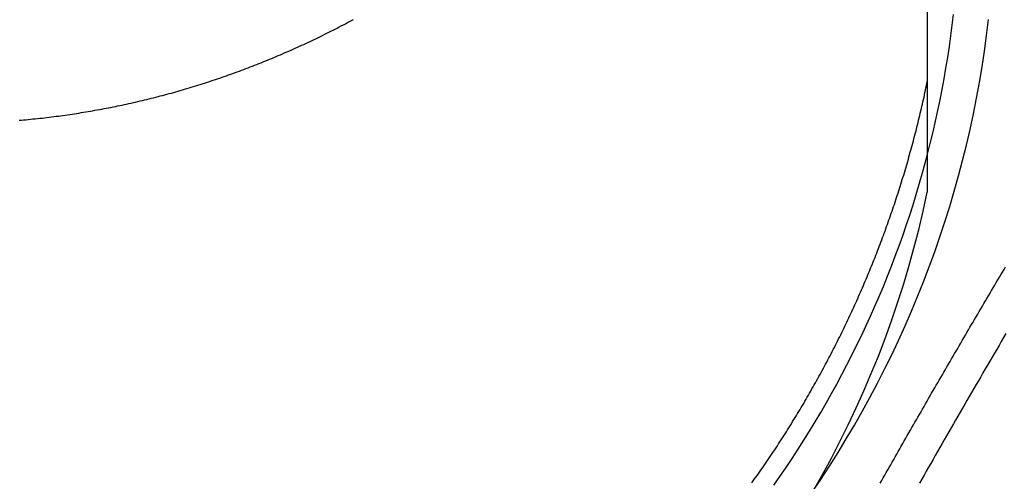
# Model space of a CAD drawing. Extents: x -18.8 to 56.1, y -25 to 61.
# Drawn here: x 33.8 to 38.6, y -21.6 to -19.3 of the extents above; entities that cross this region are included whole.
import ezdxf

# ---------------------------------------------------------------- set-up
doc = ezdxf.new("R2010")
doc.units = 0
doc.layers.get('0').update_dxf_attribs({"linetype": 'CONTINUOUS'})
doc.layers.get('DEFPOINTS').update_dxf_attribs({"linetype": 'CONTINUOUS'})
for name, color, linetype in [('1', 4, 'CONTINUOUS'), ('AM_5', 3, 'CONTINUOUS'), ('NOCUT', 1, 'CONTINUOUS')]:
    doc.layers.add(name, color=color, linetype=linetype)
doc.dimstyles.get("Standard").update_dxf_attribs({"dimtxt": 0.18, "dimasz": 0.18, "dimexe": 0.18, "dimexo": 0.0625, "dimgap": 0.09, "dimtad": 0, "dimtih": 1, "dimtoh": 1, "dimzin": 0, "dimcen": 0.09, "dimazin": 3, "dimtfac": 1, "dimtofl": 0, "dimtmove": 0, "dimatfit": 3})

# ---------------------------------------------------------------- blocks, each defined once
blk = doc.blocks.new('*U12')
at = {"layer": 'AM_5', "color": 0}
blk.add_text('∅50', height=1, dxfattribs=at).set_placement((53.1751, -0.5002))
blk = doc.blocks.new('*D5')
at = {"layer": 'AM_5', "color": 0}
for p, q in [((34.127, 24.9995), (55.4251, 24.9995)), ((54.4251, 23.9995), (54.4251, 0.5898)), ((54.4251, -23.9999), (54.4251, -0.5902)), ((34.0474, -24.9999), (55.4251, -24.9999))]:
    blk.add_line(p, q, dxfattribs=at)
for points in [[(54.2584, 23.9995), (54.5917, 23.9995), (54.4251, 24.9995)], [(54.2584, -23.9999), (54.5917, -23.9999), (54.4251, -24.9999)]]:
    blk.add_solid(points, dxfattribs=at)
at = {"layer": 'DEFPOINTS', "color": 0}
for p in [(34.0645, 24.9995), (33.9849, -24.9999), (54.4251, -24.9999)]:
    blk.add_point(p, dxfattribs=at)
blk.add_blockref('*U12', (0, 0))

msp = doc.modelspace()

# ---------------------------------------------------------------- linework, layer by layer
at = {"layer": '1', "color": 4}
for points in [[(33.8352, -19.829, 0), (33.8463, -19.828, 0), (33.8574, -19.827, 0), (33.8686, -19.826, 0), (33.8797, -19.8249, 0), (33.8908, -19.8239, 0), (33.9019, -19.8227, 0), (33.9131, -19.8216, 0), (33.9242, -19.8204, 0), (33.9353, -19.8192, 0), (33.9464, -19.818, 0), (33.9575, -19.8167, 0), (33.9686, -19.8154, 0), (33.9797, -19.8141, 0), (33.9908, -19.8127, 0), (34.0019, -19.8113, 0), (34.0129, -19.8099, 0), (34.024, -19.8084, 0), (34.035, -19.807, 0), (34.0461, -19.8054, 0), (34.0571, -19.8039, 0), (34.0682, -19.8023, 0), (34.0792, -19.8007, 0), (34.0902, -19.7991, 0), (34.1012, -19.7974, 0), (34.1122, -19.7957, 0), (34.1232, -19.794, 0), (34.1342, -19.7923, 0), (34.1451, -19.7905, 0), (34.1561, -19.7887, 0), (34.1671, -19.7868, 0), (34.178, -19.785, 0), (34.1889, -19.7831, 0), (34.1999, -19.7811, 0), (34.2108, -19.7792, 0), (34.2217, -19.7772, 0), (34.2326, -19.7752, 0), (34.2435, -19.7731, 0), (34.2544, -19.771, 0), (34.2653, -19.7689, 0), (34.2762, -19.7668, 0), (34.2871, -19.7646, 0), (34.2979, -19.7624, 0), (34.3088, -19.7602, 0), (34.3196, -19.7579, 0), (34.3305, -19.7557, 0), (34.3413, -19.7533, 0), (34.3521, -19.751, 0), (34.363, -19.7486, 0), (34.3738, -19.7462, 0), (34.3846, -19.7438, 0), (34.3954, -19.7413, 0), (34.4062, -19.7388, 0), (34.4169, -19.7363, 0), (34.4277, -19.7337, 0), (34.4385, -19.7312, 0), (34.4492, -19.7285, 0), (34.46, -19.7259, 0), (34.4707, -19.7232, 0), (34.4814, -19.7205, 0), (34.4922, -19.7178, 0), (34.5029, -19.715, 0), (34.5136, -19.7122, 0), (34.5243, -19.7094, 0), (34.535, -19.7066, 0), (34.5457, -19.7037, 0), (34.5564, -19.7008, 0), (34.567, -19.6979, 0), (34.5777, -19.6949, 0), (34.5883, -19.6919, 0), (34.599, -19.6889, 0), (34.6096, -19.6858, 0), (34.6203, -19.6828, 0), (34.6309, -19.6796, 0), (34.6415, -19.6765, 0), (34.6521, -19.6733, 0), (34.6627, -19.6701, 0), (34.6733, -19.6669, 0), (34.6839, -19.6637, 0), (34.6945, -19.6604, 0), (34.7051, -19.6571, 0), (34.7156, -19.6537, 0), (34.7262, -19.6503, 0), (34.7367, -19.6469, 0), (34.7473, -19.6435, 0), (34.7578, -19.64, 0), (34.7683, -19.6366, 0), (34.7788, -19.633, 0), (34.7894, -19.6295, 0), (34.7999, -19.6259, 0), (34.8104, -19.6223, 0), (34.8208, -19.6187, 0), (34.8313, -19.615, 0), (34.8418, -19.6113, 0), (34.8523, -19.6076, 0), (34.8627, -19.6039, 0), (34.8732, -19.6001, 0), (34.8836, -19.5963, 0), (34.8941, -19.5924, 0), (34.9045, -19.5886, 0), (34.9149, -19.5847, 0), (34.9253, -19.5808, 0), (34.9357, -19.5768, 0), (34.9461, -19.5728, 0), (34.9565, -19.5688, 0), (34.9669, -19.5648, 0), (34.9773, -19.5607, 0), (34.9876, -19.5566, 0), (34.998, -19.5525, 0), (35.0083, -19.5484, 0), (35.0187, -19.5442, 0), (35.029, -19.54, 0), (35.0394, -19.5357, 0), (35.0497, -19.5315, 0), (35.06, -19.5272, 0), (35.0703, -19.5229, 0), (35.0806, -19.5185, 0), (35.0909, -19.5141, 0), (35.1011, -19.5097, 0), (35.1114, -19.5053, 0), (35.1217, -19.5008, 0), (35.1319, -19.4963, 0), (35.1421, -19.4918, 0), (35.1523, -19.4873, 0), (35.1625, -19.4827, 0), (35.1727, -19.4781, 0), (35.1829, -19.4735, 0), (35.193, -19.4689, 0), (35.2032, -19.4642, 0), (35.2133, -19.4595, 0), (35.2235, -19.4548, 0), (35.2336, -19.45, 0), (35.2437, -19.4452, 0), (35.2537, -19.4404, 0), (35.2638, -19.4356, 0), (35.2739, -19.4308, 0), (35.2839, -19.4259, 0), (35.294, -19.421, 0), (35.304, -19.416, 0), (35.314, -19.4111, 0), (35.324, -19.4061, 0), (35.3339, -19.4011, 0), (35.3439, -19.3961, 0), (35.3538, -19.391, 0), (35.3638, -19.3859, 0), (35.3737, -19.3808, 0), (35.3836, -19.3757, 0), (35.3935, -19.3705, 0), (35.4033, -19.3653, 0), (35.4132, -19.3601, 0), (35.423, -19.3549, 0), (35.4328, -19.3497, 0), (35.4427, -19.3444, 0)], [(37.3564, -21.57, 0), (37.363, -21.5608, 0), (37.3696, -21.5515, 0), (37.3762, -21.5423, 0), (37.3828, -21.533, 0), (37.3893, -21.5237, 0), (37.3958, -21.5144, 0), (37.4023, -21.505, 0), (37.4088, -21.4957, 0), (37.4153, -21.4863, 0), (37.4217, -21.4769, 0), (37.4282, -21.4675, 0), (37.4346, -21.4581, 0), (37.4409, -21.4487, 0), (37.4473, -21.4392, 0), (37.4536, -21.4297, 0), (37.46, -21.4203, 0), (37.4663, -21.4108, 0), (37.4726, -21.4012, 0), (37.4788, -21.3917, 0), (37.4851, -21.3822, 0), (37.4913, -21.3726, 0), (37.4975, -21.363, 0), (37.5036, -21.3534, 0), (37.5098, -21.3438, 0), (37.5159, -21.3342, 0), (37.5221, -21.3246, 0), (37.5281, -21.3149, 0), (37.5342, -21.3053, 0), (37.5403, -21.2956, 0), (37.5463, -21.2859, 0), (37.5523, -21.2762, 0), (37.5583, -21.2665, 0), (37.5642, -21.2568, 0), (37.5702, -21.247, 0), (37.5761, -21.2373, 0), (37.582, -21.2275, 0), (37.5878, -21.2177, 0), (37.5937, -21.2079, 0), (37.5995, -21.1981, 0), (37.6053, -21.1883, 0), (37.6111, -21.1785, 0), (37.6168, -21.1687, 0), (37.6226, -21.1588, 0), (37.6283, -21.149, 0), (37.634, -21.1391, 0), (37.6396, -21.1292, 0), (37.6453, -21.1193, 0), (37.6509, -21.1094, 0), (37.6565, -21.0995, 0), (37.662, -21.0896, 0), (37.6676, -21.0797, 0), (37.6731, -21.0697, 0), (37.6786, -21.0598, 0), (37.684, -21.0498, 0), (37.6895, -21.0399, 0), (37.6949, -21.0299, 0), (37.7003, -21.0199, 0), (37.7057, -21.0099, 0), (37.711, -20.9999, 0), (37.7163, -20.9899, 0), (37.7216, -20.9799, 0), (37.7269, -20.9698, 0), (37.7321, -20.9598, 0), (37.7374, -20.9498, 0), (37.7426, -20.9397, 0), (37.7477, -20.9296, 0), (37.7529, -20.9195, 0), (37.758, -20.9095, 0), (37.7631, -20.8994, 0), (37.7682, -20.8893, 0), (37.7733, -20.8791, 0), (37.7783, -20.869, 0), (37.7833, -20.8589, 0), (37.7883, -20.8487, 0), (37.7933, -20.8386, 0), (37.7982, -20.8284, 0), (37.8031, -20.8182, 0), (37.808, -20.808, 0), (37.8129, -20.7978, 0), (37.8178, -20.7876, 0), (37.8226, -20.7774, 0), (37.8274, -20.7672, 0), (37.8322, -20.7569, 0), (37.8369, -20.7467, 0), (37.8416, -20.7364, 0), (37.8463, -20.7262, 0), (37.851, -20.7159, 0), (37.8557, -20.7056, 0), (37.8603, -20.6953, 0), (37.8649, -20.685, 0), (37.8695, -20.6747, 0), (37.8741, -20.6644, 0), (37.8786, -20.654, 0), (37.8831, -20.6437, 0), (37.8876, -20.6333, 0), (37.8921, -20.623, 0), (37.8966, -20.6126, 0), (37.901, -20.6022, 0), (37.9054, -20.5918, 0), (37.9098, -20.5814, 0), (37.9141, -20.571, 0), (37.9184, -20.5606, 0), (37.9227, -20.5502, 0), (37.927, -20.5397, 0), (37.9313, -20.5293, 0), (37.9355, -20.5188, 0), (37.9397, -20.5083, 0), (37.9439, -20.4979, 0), (37.9481, -20.4874, 0), (37.9522, -20.4769, 0), (37.9564, -20.4664, 0), (37.9605, -20.4558, 0), (37.9645, -20.4453, 0), (37.9686, -20.4348, 0), (37.9726, -20.4242, 0), (37.9766, -20.4137, 0), (37.9806, -20.4031, 0), (37.9845, -20.3925, 0), (37.9885, -20.3819, 0), (37.9924, -20.3713, 0), (37.9963, -20.3607, 0), (38.0001, -20.3501, 0), (38.004, -20.3395, 0), (38.0078, -20.3288, 0), (38.0116, -20.3182, 0), (38.0153, -20.3075, 0), (38.0191, -20.2969, 0), (38.0228, -20.2862, 0), (38.0265, -20.2755, 0), (38.0302, -20.2648, 0), (38.0338, -20.254, 0), (38.0375, -20.2433, 0), (38.0411, -20.2326, 0), (38.0447, -20.2218, 0), (38.0482, -20.2111, 0), (38.0518, -20.2003, 0), (38.0553, -20.1895, 0), (38.0588, -20.1787, 0), (38.0622, -20.1679, 0), (38.0657, -20.1571, 0), (38.0691, -20.1463, 0), (38.0725, -20.1354, 0), (38.0759, -20.1246, 0), (38.0792, -20.1137, 0), (38.0825, -20.1029, 0), (38.0858, -20.092, 0), (38.0891, -20.0811, 0), (38.0924, -20.0702, 0), (38.0956, -20.0593, 0), (38.0988, -20.0484, 0), (38.102, -20.0375, 0), (38.1051, -20.0265, 0), (38.1083, -20.0156, 0), (38.1114, -20.0047, 0), (38.1145, -19.9937, 0), (38.1175, -19.9827, 0), (38.1205, -19.9718, 0), (38.1236, -19.9608, 0), (38.1265, -19.9498, 0), (38.1295, -19.9388, 0), (38.1324, -19.9278, 0), (38.1353, -19.9168, 0), (38.1382, -19.9058, 0), (38.1411, -19.8947, 0), (38.1439, -19.8837, 0), (38.1467, -19.8727, 0), (38.1495, -19.8616, 0), (38.1523, -19.8506, 0), (38.155, -19.8395, 0), (38.1577, -19.8284, 0), (38.1604, -19.8174, 0), (38.1631, -19.8063, 0), (38.1657, -19.7952, 0), (38.1683, -19.7841, 0), (38.1709, -19.773, 0), (38.1735, -19.7619, 0), (38.176, -19.7508, 0), (38.1785, -19.7397, 0), (38.181, -19.7286, 0), (38.1835, -19.7174, 0), (38.1859, -19.7063, 0), (38.1883, -19.6952, 0), (38.1907, -19.684, 0), (38.1931, -19.6729, 0), (38.1954, -19.6617, 0), (38.1977, -19.6506, 0), (38.2, -19.6394, 0)], [(37.9729, -21.572, 0), (37.9801, -21.5593, 0), (37.9873, -21.5465, 0), (37.9946, -21.5338, 0), (38.0018, -21.5211, 0), (38.009, -21.5083, 0), (38.0163, -21.4956, 0), (38.0235, -21.4829, 0), (38.0308, -21.4701, 0), (38.038, -21.4574, 0), (38.0453, -21.4447, 0), (38.0525, -21.432, 0), (38.0598, -21.4193, 0), (38.0671, -21.4065, 0), (38.0743, -21.3938, 0), (38.0816, -21.3811, 0), (38.0889, -21.3684, 0), (38.0962, -21.3557, 0), (38.1034, -21.343, 0), (38.1107, -21.3303, 0), (38.118, -21.3175, 0), (38.1253, -21.3048, 0), (38.1326, -21.2921, 0), (38.1399, -21.2794, 0), (38.1472, -21.2667, 0), (38.1545, -21.254, 0), (38.1618, -21.2413, 0), (38.1691, -21.2286, 0), (38.1764, -21.2159, 0), (38.1837, -21.2032, 0), (38.191, -21.1905, 0), (38.1983, -21.1778, 0), (38.2057, -21.1652, 0), (38.213, -21.1525, 0), (38.2203, -21.1398, 0), (38.2276, -21.1271, 0), (38.235, -21.1144, 0), (38.2423, -21.1017, 0), (38.2497, -21.089, 0), (38.257, -21.0764, 0), (38.2643, -21.0637, 0), (38.2717, -21.051, 0), (38.279, -21.0383, 0), (38.2864, -21.0256, 0), (38.2938, -21.013, 0), (38.3011, -21.0003, 0), (38.3085, -20.9876, 0), (38.3158, -20.975, 0), (38.3232, -20.9623, 0), (38.3306, -20.9496, 0), (38.338, -20.937, 0), (38.3453, -20.9243, 0), (38.3527, -20.9116, 0), (38.3601, -20.899, 0), (38.3675, -20.8863, 0), (38.3749, -20.8737, 0), (38.3823, -20.861, 0), (38.3897, -20.8484, 0), (38.3971, -20.8357, 0), (38.4045, -20.8231, 0), (38.4119, -20.8104, 0), (38.4193, -20.7978, 0), (38.4267, -20.7851, 0), (38.4341, -20.7725, 0), (38.4415, -20.7598, 0), (38.4489, -20.7472, 0), (38.4563, -20.7346, 0), (38.4638, -20.7219, 0), (38.4712, -20.7093, 0), (38.4786, -20.6967, 0), (38.486, -20.684, 0), (38.4935, -20.6714, 0), (38.5009, -20.6588, 0), (38.5083, -20.6461, 0), (38.5158, -20.6335, 0), (38.5232, -20.6209, 0), (38.5307, -20.6083, 0), (38.5381, -20.5957, 0), (38.5456, -20.583, 0), (38.553, -20.5704, 0), (38.5605, -20.5578, 0), (38.5679, -20.5452, 0), (38.5754, -20.5326, 0)], [(38.577, -20.8536, 0), (38.566, -20.8724, 0), (38.5549, -20.8912, 0), (38.5439, -20.9101, 0), (38.5329, -20.9289, 0), (38.5218, -20.9477, 0), (38.5108, -20.9666, 0), (38.4998, -20.9854, 0), (38.4888, -21.0042, 0), (38.4778, -21.0231, 0), (38.4668, -21.0419, 0), (38.4558, -21.0608, 0), (38.4449, -21.0796, 0), (38.4339, -21.0985, 0), (38.4229, -21.1173, 0), (38.412, -21.1362, 0), (38.401, -21.1551, 0), (38.3901, -21.1739, 0), (38.3792, -21.1928, 0), (38.3682, -21.2117, 0), (38.3573, -21.2306, 0), (38.3464, -21.2495, 0), (38.3355, -21.2683, 0), (38.3246, -21.2872, 0), (38.3137, -21.3061, 0), (38.3028, -21.325, 0), (38.292, -21.3439, 0), (38.2811, -21.3629, 0), (38.2702, -21.3818, 0), (38.2594, -21.4007, 0), (38.2485, -21.4196, 0), (38.2377, -21.4385, 0), (38.2269, -21.4575, 0), (38.216, -21.4764, 0), (38.2052, -21.4953, 0), (38.1944, -21.5143, 0), (38.1836, -21.5332, 0), (38.1728, -21.5521, 0), (38.162, -21.5711, 0)]]:
    msp.add_polyline3d(points, dxfattribs=at)
at = {"layer": '1', "color": 4, "linetype": 'CONTINUOUS'}
for points in [[(37.4614, -21.5814, 0), (37.4913, -21.5388, 0), (37.5207, -21.4959, 0), (37.5496, -21.4526, 0), (37.5781, -21.4091, 0), (37.6061, -21.3652, 0), (37.6337, -21.3211, 0), (37.6607, -21.2766, 0), (37.6873, -21.2319, 0), (37.7134, -21.1868, 0), (37.7391, -21.1415, 0), (37.7642, -21.096, 0), (37.7889, -21.0501, 0), (37.813, -21.004, 0), (37.8367, -20.9577, 0), (37.8599, -20.911, 0), (37.8825, -20.8642, 0), (37.9047, -20.8171, 0), (37.9264, -20.7698, 0), (37.9475, -20.7222, 0), (37.9682, -20.6744, 0), (37.9883, -20.6264, 0), (38.0079, -20.5782, 0), (38.027, -20.5298, 0), (38.0456, -20.4812, 0), (38.0637, -20.4323, 0), (38.0812, -20.3833, 0), (38.0982, -20.3341, 0), (38.1147, -20.2848, 0), (38.1307, -20.2352, 0), (38.1461, -20.1855, 0), (38.161, -20.1356, 0), (38.1753, -20.0856, 0), (38.1892, -20.0354, 0), (38.2025, -19.9851, 0), (38.2152, -19.9346, 0), (38.2274, -19.8841, 0), (38.2391, -19.8333, 0), (38.2502, -19.7825, 0), (38.2607, -19.7315, 0), (38.2708, -19.6805, 0), (38.2802, -19.6293, 0), (38.2892, -19.5781, 0), (38.2975, -19.5267, 0), (38.3054, -19.4753, 0), (38.3126, -19.4238, 0), (38.3194, -19.3722, 0), (38.3255, -19.3205, 0)], [(37.6446, -21.6166, 0), (37.6875, -21.5532, 0), (37.7294, -21.4892, 0), (37.7703, -21.4245, 0), (37.8102, -21.3592, 0), (37.8491, -21.2933, 0), (37.887, -21.2268, 0), (37.9239, -21.1597, 0), (37.9597, -21.0921, 0), (37.9945, -21.0239, 0), (38.0283, -20.9552, 0), (38.061, -20.886, 0), (38.0927, -20.8163, 0), (38.1233, -20.7462, 0), (38.1528, -20.6755, 0), (38.1813, -20.6045, 0), (38.2086, -20.533, 0), (38.2349, -20.4611, 0), (38.26, -20.3888, 0), (38.2841, -20.3161, 0), (38.307, -20.2431, 0), (38.3288, -20.1697, 0), (38.3495, -20.096, 0), (38.3691, -20.022, 0), (38.3875, -19.9477, 0), (38.4048, -19.8732, 0), (38.421, -19.7984, 0), (38.436, -19.7234, 0), (38.4499, -19.6481, 0), (38.4626, -19.5727, 0), (38.4741, -19.497, 0), (38.4845, -19.4212, 0), (38.4938, -19.3453, 0)]]:
    msp.add_polyline3d(points, dxfattribs=at)
at = {"layer": 'NOCUT', "color": 7}
msp.add_line((38.199, -18.225321), (38.199, -20.17468), dxfattribs=at)
msp.add_arc((33.499, -19.2), 4.8, 211.188622, 348.284148, dxfattribs=at)

# ---------------------------------------------------------------- dimensions: what is measured, and where the dimension line sits
at = {"layer": 'AM_5'}
dim = msp.add_linear_dim(base=(54.42506, -24.999942), p1=(34.064486, 24.999536), p2=(33.984892, -24.999942), angle=90, text='%%C<>', dimstyle='Standard', override={"dimtxt": 1, "dimasz": 1, "dimexe": 1, "dimdec": 0, "dimpost": '', "dimlwd": -3}, dxfattribs=at)
dim.commit()
dim.dimension.update_dxf_attribs({"geometry": '*D5', "text_midpoint": (54.42506, -0.000203)})

doc.saveas('drawing.dxf')
